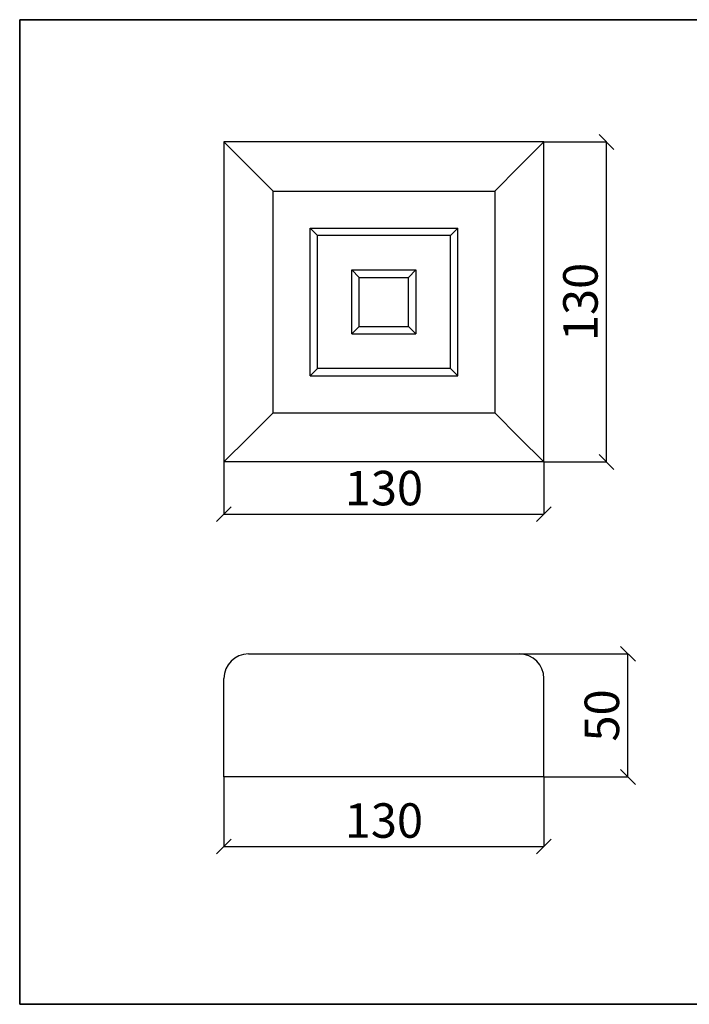
# Model space of a CAD drawing. Units: millimetres. Extents: x 1103 to 1647, y -1798 to -1398.
# Drawn here: x 1103 to 1375, y -1798 to -1398 of the extents above; entities that cross this region are included whole.
import ezdxf

# ---------------------------------------------------------------- set-up
doc = ezdxf.new("R2010")
doc.units = ezdxf.units.MM
doc.layers.get('0').update_dxf_attribs({"lineweight": 35})
doc.layers.add('Профиль', color=7, linetype='Continuous', lineweight=30)
doc.layers.add('Размеры', color=5, linetype='Continuous', lineweight=9)
doc.styles.add('Размер', font='isocpeur.ttf')
doc.dimstyles.new('+Arial 1_4  35', dxfattribs={"dimscale": 4, "dimtxt": 3.5, "dimasz": 1.5, "dimexe": 0, "dimexo": 0, "dimgap": 0.9, "dimtad": 1, "dimtoh": 1, "dimdec": 0, "dimzin": 0, "dimdsep": 46, "dimtxsty": 'Размер', "dimblk": 'OBLIQUE', "dimcen": 0, "dimadec": 0, "dimazin": 0, "dimtfac": 1, "dimtdec": 0, "dimtofl": 0, "dimtmove": 0, "dimatfit": 3, "dimldrblk": 'DOT', "dimfxl": 0, "dimtolj": 1, "dimtzin": 0, "dimarcsym": 0})

# ---------------------------------------------------------------- blocks, each defined once
blk = doc.blocks.new('_Oblique')
at = {"color": 0, "linetype": 'ByBlock', "lineweight": -2}
blk.add_line((-0.5, -0.5), (0.5, 0.5), dxfattribs=at)
blk = doc.blocks.new('*D45')
at = {"layer": 'Defpoints', "color": 0}
for p in [(1185.57, -1578.15), (1315.57, -1578.15), (1315.57, -1599.36)]:
    blk.add_point(p, dxfattribs=at)
at = {"layer": 'Размеры', "color": 0, "lineweight": -2}
for p, q in [((1185.57, -1578.15), (1185.57, -1599.36)), ((1315.57, -1578.15), (1315.57, -1599.36)), ((1185.57, -1599.36), (1315.57, -1599.36))]:
    blk.add_line(p, q, dxfattribs=at)
at = {"layer": 'Размеры', "color": 0, "lineweight": -2, "xscale": 6, "yscale": 6, "zscale": 6, "rotation": 180}
blk.add_blockref('_Oblique', (1185.57, -1599.36), dxfattribs=at)
at = {"layer": 'Размеры', "color": 0, "lineweight": -2, "xscale": 6, "yscale": 6, "zscale": 6}
blk.add_blockref('_Oblique', (1315.57, -1599.36), dxfattribs=at)
at = {"layer": 'Размеры', "color": 0, "insert": (1250.57, -1588.76), "char_height": 14, "attachment_point": 5, "style": 'Размер'}
blk.add_mtext('\\A1;130', dxfattribs=at)
blk = doc.blocks.new('_Dot')
at = {"color": 0, "linetype": 'ByBlock', "lineweight": -2}
blk.add_line((-0.5, 0), (-1, 0), dxfattribs=at)
at = {"color": 0, "linetype": 'ByBlock', "const_width": 0.5}
blk.add_lwpolyline([(-0.25, 0, 1), (0.25, 0, 1)], format="xyb", close=True, dxfattribs=at)
blk = doc.blocks.new('*D46')
at = {"layer": 'Defpoints', "color": 0}
for p in [(1315.57, -1448.15), (1341, -1448.15), (1315.57, -1578.15)]:
    blk.add_point(p, dxfattribs=at)
at = {"layer": 'Размеры', "color": 0, "lineweight": -2}
for p, q in [((1315.57, -1448.15), (1341, -1448.15)), ((1341, -1578.15), (1341, -1448.15)), ((1315.57, -1578.15), (1341, -1578.15))]:
    blk.add_line(p, q, dxfattribs=at)
at = {"layer": 'Размеры', "color": 0, "lineweight": -2, "xscale": 6, "yscale": 6, "zscale": 6}
for p, rotation in [((1341, -1448.15), 90), ((1341, -1578.15), 270)]:
    blk.add_blockref('_Oblique', p, dxfattribs=dict(at, rotation=rotation))
at = {"layer": 'Размеры', "color": 0, "insert": (1330.4, -1513.15), "char_height": 14, "attachment_point": 5, "rotation": 90, "style": 'Размер'}
blk.add_mtext('\\A1;130', dxfattribs=at)
blk = doc.blocks.new('*D47')
at = {"layer": 'Defpoints', "color": 0}
for p in [(1185.57, -1706.12), (1315.57, -1706.12), (1315.57, -1734.41)]:
    blk.add_point(p, dxfattribs=at)
at = {"layer": 'Размеры', "color": 0, "lineweight": -2}
for p, q in [((1185.57, -1706.12), (1185.57, -1734.41)), ((1315.57, -1706.12), (1315.57, -1734.41)), ((1185.57, -1734.41), (1315.57, -1734.41))]:
    blk.add_line(p, q, dxfattribs=at)
at = {"layer": 'Размеры', "color": 0, "lineweight": -2, "xscale": 6, "yscale": 6, "zscale": 6, "rotation": 180}
blk.add_blockref('_Oblique', (1185.57, -1734.41), dxfattribs=at)
at = {"layer": 'Размеры', "color": 0, "lineweight": -2, "xscale": 6, "yscale": 6, "zscale": 6}
blk.add_blockref('_Oblique', (1315.57, -1734.41), dxfattribs=at)
at = {"layer": 'Размеры', "color": 0, "insert": (1250.57, -1723.81), "char_height": 14, "attachment_point": 5, "style": 'Размер'}
blk.add_mtext('\\A1;130', dxfattribs=at)
blk = doc.blocks.new('*D48')
at = {"layer": 'Defpoints', "color": 0}
for p in [(1305.57, -1656.12), (1349.7, -1656.12), (1315.57, -1706.12)]:
    blk.add_point(p, dxfattribs=at)
at = {"layer": 'Размеры', "color": 0, "lineweight": -2}
for p, q in [((1305.57, -1656.12), (1349.7, -1656.12)), ((1349.7, -1706.12), (1349.7, -1656.12)), ((1315.57, -1706.12), (1349.7, -1706.12))]:
    blk.add_line(p, q, dxfattribs=at)
at = {"layer": 'Размеры', "color": 0, "lineweight": -2, "xscale": 6, "yscale": 6, "zscale": 6}
for p, rotation in [((1349.7, -1656.12), 90), ((1349.7, -1706.12), 270)]:
    blk.add_blockref('_Oblique', p, dxfattribs=dict(at, rotation=rotation))
at = {"layer": 'Размеры', "color": 0, "insert": (1339.1, -1681.12), "char_height": 14, "attachment_point": 5, "rotation": 90, "style": 'Размер'}
blk.add_mtext('\\A1;50', dxfattribs=at)

msp = doc.modelspace()

# ---------------------------------------------------------------- linework, layer by layer
for points in [[(1646.62, -1398.47), (1102.62, -1398.47)], [(1102.62, -1398.47), (1102.62, -1798.47)], [(1102.62, -1798.47), (1646.62, -1798.47)]]:
    msp.add_lwpolyline(points)
at = {"layer": 'Профиль'}
for p, q in [((1195.57, -1458.15), (1185.57, -1448.15)), ((1185.57, -1448.15), (1185.57, -1578.15)), ((1315.57, -1448.15), (1185.57, -1448.15)), ((1305.57, -1458.15), (1315.57, -1448.15)), ((1315.57, -1578.15), (1315.57, -1448.15)), ((1195.57, -1458.15), (1205.57, -1468.15)), ((1305.57, -1458.15), (1295.57, -1468.15)), ((1205.57, -1468.15), (1295.57, -1468.15)), ((1205.57, -1558.15), (1205.57, -1468.15)), ((1295.57, -1468.15), (1295.57, -1558.15)), ((1220.57, -1543.15), (1220.57, -1483.15)), ((1223.57, -1486.15), (1220.57, -1483.15)), ((1220.57, -1483.15), (1280.57, -1483.15)), ((1277.57, -1486.15), (1280.57, -1483.15)), ((1280.57, -1543.15), (1280.57, -1483.15)), ((1223.57, -1540.15), (1223.57, -1486.15)), ((1277.57, -1486.15), (1223.57, -1486.15)), ((1277.57, -1540.15), (1277.57, -1486.15)), ((1237.57, -1526.15), (1237.57, -1500.15)), ((1237.57, -1500.15), (1240.57, -1503.15)), ((1237.57, -1500.15), (1263.57, -1500.15)), ((1240.57, -1523.15), (1240.57, -1503.15)), ((1240.57, -1503.15), (1260.57, -1503.15)), ((1263.57, -1500.15), (1260.57, -1503.15)), ((1260.57, -1523.15), (1260.57, -1503.15)), ((1263.57, -1500.15), (1263.57, -1526.15)), ((1237.57, -1526.15), (1240.57, -1523.15)), ((1240.57, -1523.15), (1260.57, -1523.15)), ((1263.57, -1526.15), (1260.57, -1523.15)), ((1237.57, -1526.15), (1263.57, -1526.15)), ((1223.57, -1540.15), (1220.57, -1543.15)), ((1220.57, -1543.15), (1280.57, -1543.15)), ((1277.57, -1540.15), (1223.57, -1540.15)), ((1277.57, -1540.15), (1280.57, -1543.15)), ((1195.57, -1568.15), (1205.57, -1558.15)), ((1205.57, -1558.15), (1295.57, -1558.15)), ((1305.57, -1568.15), (1295.57, -1558.15)), ((1195.57, -1568.15), (1185.57, -1578.15)), ((1305.57, -1568.15), (1315.57, -1578.15)), ((1315.57, -1578.15), (1185.57, -1578.15))]:
    msp.add_line(p, q, dxfattribs=at)
at = {"layer": 'Профиль', "extrusion": (0, 1, -6.1216e-16)}
for p, q in [((1195.57, -1656.12), (1305.57, -1656.12)), ((1185.57, -1706.12), (1185.57, -1666.12)), ((1315.57, -1706.12), (1315.57, -1666.12)), ((1315.57, -1706.12), (1185.57, -1706.12))]:
    msp.add_line(p, q, dxfattribs=at)
at = {"layer": 'Профиль'}
for centre, start, end in [((1195.57, -1666.12), 90, 180), ((1305.57, -1666.12), 0, 90)]:
    msp.add_arc(centre, 10, start, end, dxfattribs=at)

# ---------------------------------------------------------------- dimensions: what is measured, and where the dimension line sits
at = {"layer": 'Размеры'}
for base, p1, p2, picture, middle in [((1341, -1448.15), (1315.57, -1578.15), (1315.57, -1448.15), '*D46', (1330.4, -1513.15)), ((1349.7, -1656.12), (1315.57, -1706.12), (1305.57, -1656.12), '*D48', (1339.1, -1681.12))]:
    dim = msp.add_linear_dim(base=base, p1=p1, p2=p2, angle=90, dimstyle='+Arial 1_4  35', dxfattribs=at)
    dim.commit()
    dim.dimension.update_dxf_attribs({"geometry": picture, "text_midpoint": middle})
for base, p1, p2, picture, middle in [((1315.57, -1599.36), (1185.57, -1578.15), (1315.57, -1578.15), '*D45', (1250.57, -1588.76)), ((1315.57, -1734.41), (1185.57, -1706.12), (1315.57, -1706.12), '*D47', (1250.57, -1723.81))]:
    dim = msp.add_linear_dim(base=base, p1=p1, p2=p2, dimstyle='+Arial 1_4  35', dxfattribs=at)
    dim.commit()
    dim.dimension.update_dxf_attribs({"geometry": picture, "text_midpoint": middle})

doc.saveas('drawing.dxf')
